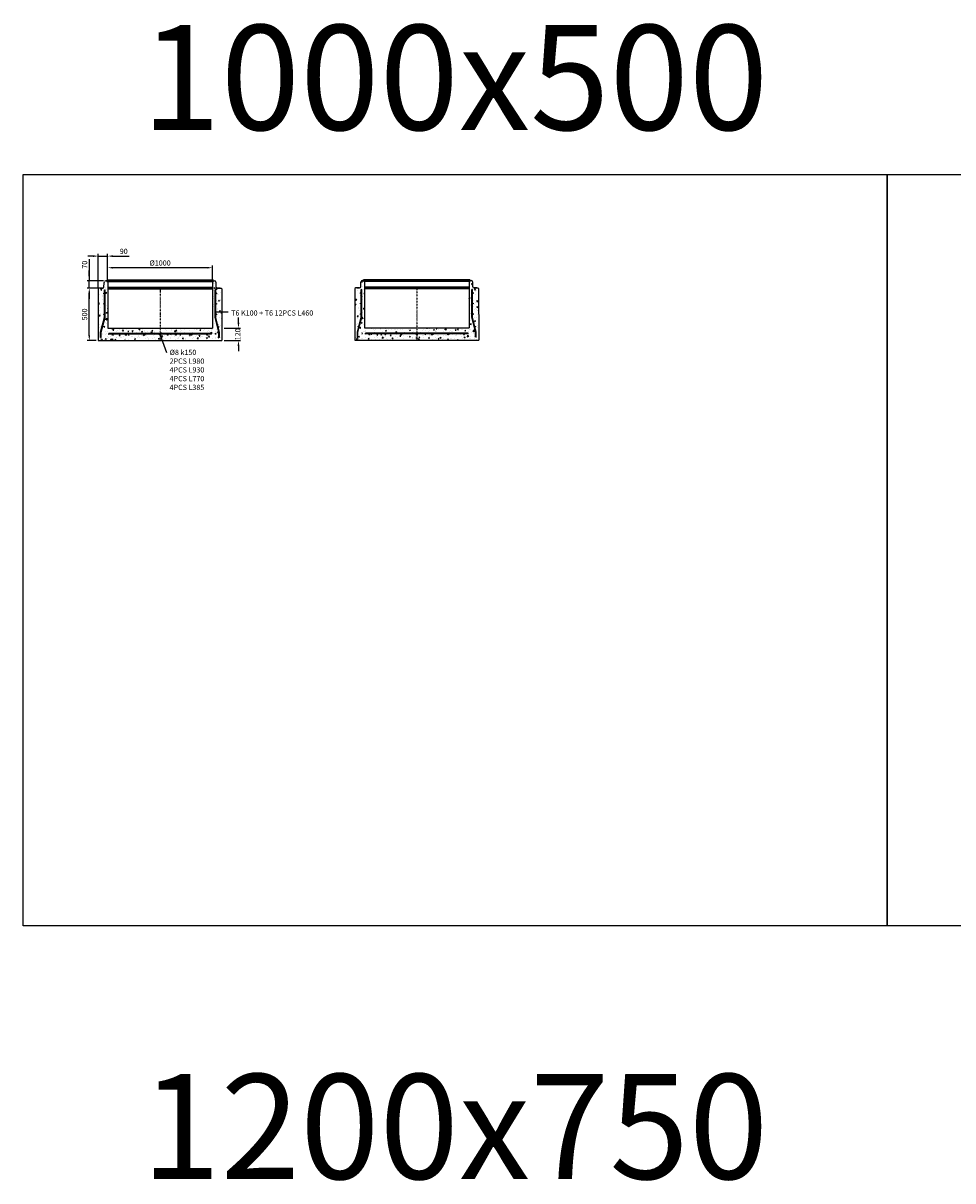
# Model space of a CAD drawing. Units: metres. Extents: x 49553 to 435588, y -83501 to 158050.
# Drawn here: x 178341 to 187209, y 37059 to 48094 of the extents above; entities that cross this region are included whole.
import ezdxf

# ---------------------------------------------------------------- set-up
doc = ezdxf.new("R2010")
doc.units = ezdxf.units.M
doc.header["$LTSCALE"] = 2
doc.header["$PDSIZE"] = 50
doc.linetypes.add('PKL', pattern=[7, 3, -2, 0, -2])
doc.layers.get('0').update_dxf_attribs({"color": 1, "linetype": 'CONTINUOUS'})
doc.layers.get('Defpoints').update_dxf_attribs({"color": 1, "linetype": 'CONTINUOUS'})
doc.layers.add('AM_0', color=7, linetype='CONTINUOUS', lineweight=50)
for name, color, linetype in [('R0PAPERI', 7, 'CONTINUOUS'), ('R0YLEINEN', 7, 'CONTINUOUS'), ('R3RAUDOITUS', 7, 'CONTINUOUS'), ('R5AINE', 253, 'CONTINUOUS'), ('R8MERKINNAT', 7, 'CONTINUOUS'), ('R8MITAT', 1, 'CONTINUOUS'), ('R8PUTKI', 5, 'CONTINUOUS')]:
    doc.layers.add(name, color=color, linetype=linetype)
doc.styles.add('S', font='istorak', dxfattribs={"width": 0.8})
doc.dimstyles.new('RAK_10', dxfattribs={"dimscale": 20, "dimtxt": 2.5, "dimasz": 2.5, "dimexe": 1, "dimexo": 1, "dimgap": 1, "dimtad": 1, "dimdec": 0, "dimzin": 0, "dimdsep": 46, "dimtxsty": 'S', "dimcen": 2.5, "dimclrd": 256, "dimclre": 256, "dimclrt": 7, "dimadec": 0, "dimazin": 0, "dimtp": 6, "dimtm": 6, "dimtfac": 1, "dimtdec": 0, "dimtofl": 0, "dimtmove": 1, "dimatfit": 3, "dimldrblk": 'NONE', "dimfxl": 2, "dimtolj": 1, "dimtzin": 0, "dimlwd": -1, "dimlwe": -1, "dimarcsym": 0})
pattern_1 = [(80, (70390.66, -37470.64), (97.88124, 45.64277), [11.25, -123.75]), (25, (70390.66, -37470.64), (-74.43874, 87.30627), [9, -99]), (130.4514, (70398.82, -37466.83), (23.44261, 132.94903), [9.56103, -105.17132]), (76.1842, (70375.66, -37444.66), (151.0526, 58.54153), [16.875, -185.625]), (126.6356, (70388.25, -37439.78), (48.3574, 196.64133), [14.34154, -157.75695]), (21.1842, (70375.66, -37444.66), (48.35725, 196.64136), [13.5, -148.5]), (51, (70392.4, -37443.65), (107.73692, -7.5337), [11.25, -123.75]), (356, (70392.4, -37443.65), (-22.778665, 112.4484), [9, -99]), (101.4514, (70401.38, -37444.28), (84.95833, 104.91464), [9.56103, -105.17132]), (67.5, (70390.66, -37470.636), (-23.387427, 44.156169), [0, -97.8, 0, -100.5, 0, -99.375]), (37.5, (70390.66, -37470.636), (4.592857, 70.9658), [0, -57.3, 0, -95.55, 0, -37.875]), (357.5, (70361.69, -37487.36), (71.037184, 37.106719), [0, -37.5, 0, -117, 0, -155.25]), (347.5, (70348.7, -37494.86), (68.250232, 56.74298), [0, -48.75, 0, -77.7, 0, -110.25])]
pattern_2 = [(80, (-108666.365, -82538.99), (97.88124, 45.64277), [11.25, -123.75]), (25, (-108666.37, -82538.99), (-74.43874, 87.30627), [9, -99]), (130.4514, (-108658.21, -82535.19), (23.44261, 132.94903), [9.56103, -105.17132]), (76.1842, (-108681.37, -82513.01), (151.0526, 58.54153), [16.875, -185.625]), (126.6356, (-108668.78, -82508.13), (48.3574, 196.64133), [14.34154, -157.75695]), (21.1842, (-108681.37, -82513.01), (48.35725, 196.64136), [13.5, -148.5]), (51, (-108664.625, -82512.006), (107.73692, -7.5337), [11.25, -123.75]), (356, (-108664.62, -82512.01), (-22.778665, 112.4484), [9, -99]), (101.4514, (-108655.65, -82512.63), (84.95833, 104.91464), [9.56103, -105.17132]), (67.5, (-108666.365, -82538.99), (-23.387427, 44.156169), [0, -97.8, 0, -100.5, 0, -99.375]), (37.5, (-108666.365, -82538.99), (4.592857, 70.9658), [0, -57.3, 0, -95.55, 0, -37.875]), (357.5, (-108695.334, -82555.716), (71.037184, 37.106719), [0, -37.5, 0, -117, 0, -155.25]), (347.5, (-108708.324, -82563.216), (68.250232, 56.74298), [0, -48.75, 0, -77.7, 0, -110.25])]

# ---------------------------------------------------------------- blocks, each defined once
blk = doc.blocks.new('*D1632')
at = {"layer": 'Defpoints', "color": 0, "transparency": 16777216}
for p in [(178972, 45568), (179075, 45568), (179057, 45068)]:
    blk.add_point(p, dxfattribs=at)
at = {"layer": 'R8MITAT', "transparency": 16777216}
for p, q in [((179055, 45568), (178952, 45568)), ((178972, 45118), (178972, 45518)), ((179037, 45068), (178952, 45068))]:
    blk.add_line(p, q, dxfattribs=at)
for points in [[(178963, 45518), (178980, 45518), (178972, 45568)], [(178963, 45118), (178980, 45118), (178972, 45068)]]:
    blk.add_solid(points, dxfattribs=at)
at = {"layer": 'R8MITAT', "color": 7, "transparency": 16777216, "insert": (178927, 45318), "char_height": 50, "attachment_point": 5, "rotation": 90, "style": 'S'}
blk.add_mtext('\\A1;500', dxfattribs=at)
blk = doc.blocks.new('_None')
blk = doc.blocks.new('*D1633')
at = {"layer": 'Defpoints', "color": 0, "transparency": 16777216}
for p in [(178972, 45638), (179128, 45638), (179065, 45568)]:
    blk.add_point(p, dxfattribs=at)
at = {"layer": 'R8MITAT', "transparency": 16777216}
for p, q in [((178972, 45845), (178972, 45638)), ((178972, 45688), (178972, 45738)), ((179108, 45638), (178952, 45638)), ((178972, 45568), (178972, 45638)), ((179045, 45568), (178952, 45568)), ((178972, 45518), (178972, 45468))]:
    blk.add_line(p, q, dxfattribs=at)
for points in [[(178963, 45688), (178980, 45688), (178972, 45638)], [(178963, 45518), (178980, 45518), (178972, 45568)]]:
    blk.add_solid(points, dxfattribs=at)
at = {"layer": 'R8MITAT', "color": 7, "transparency": 16777216, "insert": (178927, 45792), "char_height": 50, "attachment_point": 5, "rotation": 90, "style": 'S'}
blk.add_mtext('\\A1;70', dxfattribs=at)
blk = doc.blocks.new('*D1634')
at = {"layer": 'Defpoints', "color": 0, "linetype": 'Continuous', "transparency": 16777216}
for p in [(179057, 45874), (179147, 45630), (179057, 45552)]:
    blk.add_point(p, dxfattribs=at)
at = {"layer": 'R8MITAT', "transparency": 16777216}
for p, q in [((179007, 45874), (178957, 45874)), ((179057, 45572), (179057, 45894)), ((179057, 45874), (179147, 45874)), ((179147, 45650), (179147, 45894)), ((179197, 45874), (179352, 45874))]:
    blk.add_line(p, q, dxfattribs=at)
at = {"layer": 'R8MITAT', "linetype": 'Continuous', "transparency": 16777216}
for points in [[(179007, 45882), (179007, 45865), (179057, 45874)], [(179197, 45882), (179197, 45865), (179147, 45874)]]:
    blk.add_solid(points, dxfattribs=at)
at = {"layer": 'R8MITAT', "color": 7, "linetype": 'Continuous', "transparency": 16777216, "insert": (179300, 45919), "char_height": 50, "attachment_point": 5, "style": 'S'}
blk.add_mtext('\\A1;90', dxfattribs=at)
blk = doc.blocks.new('*D1635')
at = {"layer": 'Defpoints', "color": 0, "linetype": 'Continuous', "transparency": 16777216}
for p in [(179147, 45763), (179147, 45630), (180147, 45630)]:
    blk.add_point(p, dxfattribs=at)
at = {"layer": 'R8MITAT', "transparency": 16777216}
for p, q in [((179147, 45650), (179147, 45783)), ((180097, 45763), (179197, 45763)), ((180147, 45650), (180147, 45783))]:
    blk.add_line(p, q, dxfattribs=at)
at = {"layer": 'R8MITAT', "linetype": 'Continuous', "transparency": 16777216}
for points in [[(179197, 45771), (179197, 45755), (179147, 45763)], [(180097, 45771), (180097, 45755), (180147, 45763)]]:
    blk.add_solid(points, dxfattribs=at)
at = {"layer": 'R8MITAT', "color": 7, "linetype": 'Continuous', "transparency": 16777216, "insert": (179647, 45808), "char_height": 50, "attachment_point": 5, "style": 'S'}
blk.add_mtext('\\A1;{Ø}1000', dxfattribs=at)
blk = doc.blocks.new('*D1526')
at = {"layer": 'Defpoints', "color": 0, "transparency": 16777216}
for p in [(180238, 45188), (180395, 45188), (180238, 45068)]:
    blk.add_point(p, dxfattribs=at)
at = {"layer": 'R8MITAT', "transparency": 16777216}
for p, q in [((180395, 45238), (180395, 45288)), ((180258, 45188), (180415, 45188)), ((180258, 45068), (180415, 45068)), ((180395, 45018), (180395, 44968))]:
    blk.add_line(p, q, dxfattribs=at)
for points in [[(180386, 45238), (180403, 45238), (180395, 45188)], [(180386, 45018), (180403, 45018), (180395, 45068)]]:
    blk.add_solid(points, dxfattribs=at)
at = {"layer": 'R8MITAT', "color": 7, "transparency": 16777216, "insert": (180388, 45128), "char_height": 50, "attachment_point": 5, "rotation": 90, "style": 'S'}
blk.add_mtext('\\A1;120', dxfattribs=at)
blk = doc.blocks.new('A$C225378EA')
at = {"layer": 'R5AINE'}
h = blk.add_hatch(dxfattribs=at)
h.set_pattern_fill('AR-CONC', color=256, scale=15, angle=30)
h.set_pattern_definition(pattern_2)
edge = h.paths.add_edge_path()
edge.add_line((90, 562), (82, 570))
edge.add_line((82, 570), (71, 570))
edge.add_arc((71, 557), 13, 90, 165)
edge.add_line((59, 560), (56, 550))
edge.add_line((56, 550), (55, 510))
edge.add_arc((45, 510), 10, 270, 358, ccw=False)
edge.add_line((45, 500), (8, 500))
edge.add_line((8, 500), (0, 492))
edge.add_line((0, 492), (0, 0))
edge.add_line((0, 0), (23, 0))
edge.add_line((23, 0), (23, 51))
edge.add_line((23, 51), (36, 99))
edge.add_arc((33, 100), 3, 180, 330, ccw=False)
edge.add_arc((33, 100), 3, 0, 180, ccw=False)
edge.add_line((36, 100), (60, 189))
edge.add_line((60, 189), (60, 220))
edge.add_arc((56, 220), 4, -180, 0, ccw=False)
edge.add_arc((56, 220), 4, 0, 180, ccw=False)
edge.add_line((60, 220), (60, 320))
edge.add_arc((56, 320), 4, -180, 0, ccw=False)
edge.add_arc((56, 320), 4, 0, 180, ccw=False)
edge.add_line((60, 320), (60, 420))
edge.add_arc((56, 420), 4, -180, 0, ccw=False)
edge.add_arc((56, 420), 4, 0, 180, ccw=False)
edge.add_line((60, 420), (60, 455))
edge.add_line((60, 455), (66, 455))
edge.add_line((66, 455), (66, 189))
edge.add_line((66, 189), (43, 100))
edge.add_line((43, 100), (90, 100))
edge.add_line((90, 100), (90, 562))
edge = h.paths.add_edge_path()
edge.add_line((90, 100), (43, 100))
edge.add_line((43, 100), (29, 50))
edge.add_line((29, 50), (29, 0))
edge.add_line((29, 0), (31, 0))
edge.add_arc((31, 15), 15, 269.9692, 325)
edge.add_line((43, 6), (44, 26))
edge.add_line((44, 26), (46, 61))
edge.add_arc((71, 53), 26.4, 87.7175, 163.1344, ccw=False)
edge.add_line((72, 79), (91, 79))
edge.add_line((91, 79), (90, 100))
h = blk.add_hatch(dxfattribs=at)
h.set_pattern_fill('AR-CONC', color=256, scale=15, angle=30)
h.set_pattern_definition(pattern_2)
edge = h.paths.add_edge_path()
edge.add_line((1090, 562), (1098, 570))
edge.add_line((1098, 570), (1109, 570))
edge.add_arc((1109, 557), 13, 375, 450, ccw=False)
edge.add_line((1122, 560), (1124, 550))
edge.add_line((1124, 550), (1126, 510))
edge.add_arc((1136, 510), 10, 182, 270)
edge.add_line((1136, 500), (1172, 500))
edge.add_line((1172, 500), (1180, 492))
edge.add_line((1180, 492), (1181, 0))
edge.add_line((1181, 0), (1157, 0))
edge.add_line((1157, 0), (1157, 51))
edge.add_line((1157, 51), (1145, 99))
edge.add_arc((1147, 100), 3, 210, 360)
edge.add_arc((1147, 100), 3, 360, 540)
edge.add_line((1144, 100), (1120, 189))
edge.add_line((1120, 189), (1120, 220))
edge.add_arc((1124, 220), 4, 540, 720)
edge.add_arc((1124, 220), 4, 360, 540)
edge.add_line((1120, 220), (1120, 320))
edge.add_arc((1124, 320), 4, 540, 720)
edge.add_arc((1124, 320), 4, 360, 540)
edge.add_line((1120, 320), (1120, 420))
edge.add_arc((1124, 420), 4, 540, 720)
edge.add_arc((1124, 420), 4, 360, 540)
edge.add_line((1120, 420), (1120, 455))
edge.add_line((1120, 455), (1114, 455))
edge.add_line((1114, 455), (1114, 189))
edge.add_line((1114, 189), (1138, 100))
edge.add_line((1138, 100), (1090, 100))
edge.add_line((1090, 100), (1090, 562))
edge = h.paths.add_edge_path()
edge.add_line((1090, 100), (1138, 100))
edge.add_line((1138, 100), (1151, 50))
edge.add_line((1151, 50), (1151, 0))
edge.add_line((1151, 0), (1150, 0))
edge.add_arc((1150, 15), 15, 215, 270.0308, ccw=False)
edge.add_line((1137, 6), (1137, 26))
edge.add_line((1137, 26), (1135, 61))
edge.add_arc((1109, 53), 26.4, 376.8656, 452.2825)
edge.add_line((1108, 79), (1090, 79))
edge.add_line((1090, 79), (1090, 100))
h = blk.add_hatch(dxfattribs=at)
h.set_pattern_fill('AR-CONC', color=256, scale=0.5, angle=30)
h.set_pattern_definition([(80, (-45425.026, -25362.614), (82.87305, 38.64434), [9.525, -104.775]), (25, (-45425.03, -25362.61), (-63.02506, 73.91919), [7.62, -83.8203]), (130.45144, (-45418.12, -25359.39), (19.84799, 112.56352), [8.095, -89.04512]), (76.1842, (-45437.73, -25340.62), (127.89125, 49.5649), [14.2875, -157.1625]), (126.63556, (-45427.07, -25336.49), (40.94247, 166.4897), [12.1425, -133.5678]), (21.18415, (-45437.73, -25340.62), (40.94247, 166.4897), [11.43, -125.72987]), (51, (-45423.55, -25339.766), (91.21726, -6.37853), [9.525, -104.775]), (356, (-45423.55, -25339.77), (-19.28593, 95.20624), [7.62, -83.82]), (101.45145, (-45415.95, -25340.3), (71.93133, 88.8277), [8.095, -89.04497]), (67.5, (-45425.026, -25362.614), (-19.801355, 37.385557), [0, -82.804, 0, -85.09, 0, -84.1375]), (37.5, (-45425.026, -25362.614), (3.88862, 60.084377), [0, -48.514, 0, -80.899, 0, -32.0675]), (357.5, (-45449.553, -25376.774), (60.144636, 31.41703), [0, -31.75, 0, -99.06, 0, -131.445]), (347.5, (-45460.55, -25383.124), (57.785194, 48.04229), [0, -41.275, 0, -65.786, 0, -93.345])])
h.paths.add_polyline_path([(590, 120), (90, 120), (36, 0), (590, 0)])
h.paths.add_polyline_path([(1090, 120), (590, 120), (590, 0), (1171, 0)])
at = {"layer": 'AM_0'}
for p, q in [((82, 570), (1098, 570)), ((90, 500), (1090, 500))]:
    blk.add_line(p, q, dxfattribs=at)
at = {"layer": 'R3RAUDOITUS'}
for p, q in [((60, 485), (66, 485)), ((1120, 485), (1114, 485)), ((23, 30), (29, 30)), ((100, 59), (100, 67)), ((1080, 60), (1080, 68)), ((1158, 30), (1152, 30))]:
    blk.add_line(p, q, dxfattribs=at)
for points in [[(23, 30), (23, 81), (60, 219), (60, 485)], [(29, 30), (29, 80), (66, 219), (66, 485)], [(1151, 30), (1151, 80), (1114, 219), (1114, 485)], [(1157, 30), (1157, 81), (1120, 219), (1120, 485)], [(1080, 68), (1080, 68), (1080, 68), (100, 67)], [(1080, 60), (1080, 60), (1080, 60), (100, 59)]]:
    blk.add_lwpolyline(points, dxfattribs=at)
for centre, radius in [((56, 450), 4), ((1124, 450), 4), ((56, 350), 4), ((1124, 350), 4), ((56, 250), 4), ((1124, 250), 4), ((33, 130), 3), ((1147, 130), 3), ((140, 55), 4), ((290, 55), 4), ((440, 55), 4), ((590, 55), 4), ((740, 55), 4), ((890, 55), 4), ((1040, 55), 4)]:
    blk.add_circle(centre, radius, dxfattribs=at)
at = {"layer": 'R8MERKINNAT', "color": 1, "linetype": 'PKL'}
blk.add_line((590, 500), (590, 0), dxfattribs=at)
at = {"layer": 'R8PUTKI'}
for p, q in [((56, 550), (59, 560)), ((82, 570), (90, 562)), ((90, 562), (90, 120)), ((1098, 570), (1090, 562)), ((1090, 562), (1090, 120)), ((1124, 550), (1122, 560)), ((8, 500), (0, 492)), ((0, 492), (0, 0)), ((45, 500), (8, 500)), ((18, 500), (45, 500)), ((55, 510), (56, 550)), ((1126, 510), (1124, 550)), ((1162, 500), (1136, 500)), ((1136, 500), (1172, 500)), ((1172, 500), (1180, 492)), ((1180, 492), (1181, 0))]:
    blk.add_line(p, q, dxfattribs=at)
for points in [[(82, 570), (71, 570)], [(1098, 570), (1109, 570)], [(90, 120), (1090, 120)], [(0, 0), (1181, 0)]]:
    blk.add_lwpolyline(points, dxfattribs=at)
for centre, radius, start, end in [((71, 557), 13, 90, 165), ((1109, 557), 13, 15, 90), ((45, 510), 10, 270, 358), ((1136, 510), 10, 182, 270)]:
    blk.add_arc(centre, radius, start, end, dxfattribs=at)

msp = doc.modelspace()

# ---------------------------------------------------------------- hatches: boundary and pattern name
at = {"layer": 'R5AINE'}
h = msp.add_hatch(dxfattribs=at)
h.set_pattern_fill('AR-CONC', color=256, scale=15, angle=30)
h.set_pattern_definition(pattern_1)
edge = h.paths.add_edge_path()
edge.add_line((179147.3, 45630.43), (179139.3, 45638.43))
edge.add_line((179139.3, 45638.43), (179128.44, 45638.43))
edge.add_arc((179128.44, 45625.43), 13, 90, 165)
edge.add_line((179115.88, 45628.79), (179113.1, 45618.43))
edge.add_line((179113.1, 45618.43), (179111.7, 45578.08))
edge.add_arc((179101.7, 45578.43), 10, 270, 358, ccw=False)
edge.add_line((179101.7, 45568.43), (179065.3, 45568.43))
edge.add_line((179065.3, 45568.43), (179057.29, 45560.43))
edge.add_line((179057.29, 45560.43), (179057.02, 45068.44))
edge.add_line((179057.02, 45068.44), (179080.16, 45068.43))
edge.add_line((179080.16, 45068.43), (179080.16, 45119.22))
edge.add_line((179080.16, 45119.22), (179092.94, 45166.93))
edge.add_arc((179090.34, 45168.43), 3, 180, 330, ccw=False)
edge.add_arc((179090.34, 45168.43), 3, 0, 180, ccw=False)
edge.add_line((179093.34, 45168.43), (179117.3, 45257.84))
edge.add_line((179117.3, 45257.84), (179117.3, 45288.43))
edge.add_arc((179113.3, 45288.43), 4, -180, 0, ccw=False)
edge.add_arc((179113.3, 45288.43), 4, 0, 180, ccw=False)
edge.add_line((179117.3, 45288.43), (179117.3, 45388.43))
edge.add_arc((179113.3, 45388.43), 4, -180, 0, ccw=False)
edge.add_arc((179113.3, 45388.43), 4, 0, 180, ccw=False)
edge.add_line((179117.3, 45388.43), (179117.3, 45488.43))
edge.add_arc((179113.3, 45488.43), 4, -180, 0, ccw=False)
edge.add_arc((179113.3, 45488.43), 4, 0, 180, ccw=False)
edge.add_line((179117.3, 45488.43), (179117.3, 45523.43))
edge.add_line((179117.3, 45523.43), (179123.3, 45523.43))
edge.add_line((179123.3, 45523.43), (179123.3, 45257.05))
edge.add_line((179123.3, 45257.05), (179099.56, 45168.43))
edge.add_line((179099.56, 45168.43), (179147.3, 45168.43))
edge.add_line((179147.3, 45168.43), (179147.3, 45630.43))
edge = h.paths.add_edge_path()
edge.add_line((179147.3, 45168.43), (179099.56, 45168.43))
edge.add_line((179099.56, 45168.43), (179086.16, 45118.43))
edge.add_line((179086.16, 45118.43), (179086.16, 45068.43))
edge.add_line((179086.16, 45068.43), (179087.85, 45068.43))
edge.add_arc((179087.86, 45083.43), 15, 269.969217, 325)
edge.add_line((179100.15, 45074.82), (179100.87, 45094.25))
edge.add_line((179100.87, 45094.25), (179103.02, 45129.11))
edge.add_arc((179128.27, 45121.45), 26.39, 87.717526, 163.134424, ccw=False)
edge.add_line((179129.32, 45147.82), (179147.69, 45147.82))
edge.add_line((179147.69, 45147.82), (179147.3, 45168.43))
h = msp.add_hatch(dxfattribs=at)
h.set_pattern_fill('AR-CONC', color=256, scale=15, angle=30)
h.set_pattern_definition(pattern_1)
edge = h.paths.add_edge_path()
edge.add_line((180147.3, 45630.43), (180155.3, 45638.43))
edge.add_line((180155.3, 45638.43), (180166.16, 45638.43))
edge.add_arc((180166.16, 45625.43), 13, 375, 450, ccw=False)
edge.add_line((180178.72, 45628.79), (180181.5, 45618.43))
edge.add_line((180181.5, 45618.43), (180182.91, 45578.08))
edge.add_arc((180192.9, 45578.43), 10, 182, 270)
edge.add_line((180192.9, 45568.43), (180229.3, 45568.43))
edge.add_line((180229.3, 45568.43), (180237.32, 45560.43))
edge.add_line((180237.32, 45560.43), (180237.58, 45068.44))
edge.add_line((180237.58, 45068.44), (180214.44, 45068.43))
edge.add_line((180214.44, 45068.43), (180214.44, 45119.22))
edge.add_line((180214.44, 45119.22), (180201.66, 45166.93))
edge.add_arc((180204.26, 45168.43), 3, 210, 360)
edge.add_arc((180204.26, 45168.43), 3, 360, 540)
edge.add_line((180201.26, 45168.43), (180177.3, 45257.84))
edge.add_line((180177.3, 45257.84), (180177.3, 45288.43))
edge.add_arc((180181.3, 45288.43), 4, 540, 720)
edge.add_arc((180181.3, 45288.43), 4, 360, 540)
edge.add_line((180177.3, 45288.43), (180177.3, 45388.43))
edge.add_arc((180181.3, 45388.43), 4, 540, 720)
edge.add_arc((180181.3, 45388.43), 4, 360, 540)
edge.add_line((180177.3, 45388.43), (180177.3, 45488.43))
edge.add_arc((180181.3, 45488.43), 4, 540, 720)
edge.add_arc((180181.3, 45488.43), 4, 360, 540)
edge.add_line((180177.3, 45488.43), (180177.3, 45523.43))
edge.add_line((180177.3, 45523.43), (180171.3, 45523.43))
edge.add_line((180171.3, 45523.43), (180171.3, 45257.05))
edge.add_line((180171.3, 45257.05), (180195.05, 45168.43))
edge.add_line((180195.05, 45168.43), (180147.3, 45168.43))
edge.add_line((180147.3, 45168.43), (180147.3, 45630.43))
edge = h.paths.add_edge_path()
edge.add_line((180147.3, 45168.43), (180195.05, 45168.43))
edge.add_line((180195.05, 45168.43), (180208.44, 45118.43))
edge.add_line((180208.44, 45118.43), (180208.44, 45068.43))
edge.add_line((180208.44, 45068.43), (180206.75, 45068.43))
edge.add_arc((180206.74, 45083.43), 15, 215, 270.030783, ccw=False)
edge.add_line((180194.46, 45074.82), (180193.73, 45094.25))
edge.add_line((180193.73, 45094.25), (180191.59, 45129.11))
edge.add_arc((180166.33, 45121.45), 26.39, 376.865576, 452.282474)
edge.add_line((180165.28, 45147.82), (180146.91, 45147.82))
edge.add_line((180146.91, 45147.82), (180147.3, 45168.43))
h = msp.add_hatch(dxfattribs=at)
h.set_pattern_fill('AR-CONC', color=256, scale=0.5, angle=30)
h.set_pattern_definition([(80, (133632, 19705.74), (82.87305, 38.64434), [9.525, -104.775]), (25, (133632, 19705.74), (-63.02506, 73.91919), [7.62, -83.8203]), (130.45144, (133638.9, 19708.96), (19.84799, 112.56352), [8.095, -89.04512]), (76.1842, (133619.3, 19727.74), (127.89125, 49.5649), [14.2875, -157.1625]), (126.63556, (133629.96, 19731.87), (40.94247, 166.4897), [12.1425, -133.5678]), (21.18415, (133619.3, 19727.74), (40.94247, 166.4897), [11.43, -125.72987]), (51, (133633.47, 19728.59), (91.21726, -6.37853), [9.525, -104.775]), (356, (133633.47, 19728.59), (-19.28593, 95.20624), [7.62, -83.82]), (101.45145, (133641.07, 19728.06), (71.93133, 88.8277), [8.095, -89.04497]), (67.5, (133631.998, 19705.74), (-19.801355, 37.385557), [0, -82.804, 0, -85.09, 0, -84.1375]), (37.5, (133632, 19705.74), (3.88862, 60.084377), [0, -48.514, 0, -80.899, 0, -32.0675]), (357.5, (133607.47, 19691.58), (60.144636, 31.41703), [0, -31.75, 0, -99.06, 0, -131.445]), (347.5, (133596.47, 19685.23), (57.785194, 48.04229), [0, -41.275, 0, -65.786, 0, -93.345])])
h.paths.add_polyline_path([(179647.3, 45188.36), (179147.3, 45188.36), (179093.16, 45068.36), (179647.3, 45068.36)])
h.paths.add_polyline_path([(180147.3, 45188.36), (179647.3, 45188.36), (179647.3, 45068.36), (180228.02, 45068.36)])

# ---------------------------------------------------------------- linework, layer by layer
at = {"layer": 'AM_0'}
for p, q in [((179139.3, 45638.43), (180155.3, 45638.43)), ((179147.3, 45568.43), (180147.3, 45568.43))]:
    msp.add_line(p, q, dxfattribs=at)
at = {"layer": 'R0PAPERI', "color": 3, "linetype": 'Continuous'}
for points in [[(178340.9, 46651.57), (186583.05, 46651.57), (186583.05, 39489.51), (178340.9, 39489.51)], [(186583.05, 46651.57), (194825.21, 46651.57), (194825.21, 39489.51), (186583.05, 39489.51)]]:
    msp.add_lwpolyline(points, close=True, dxfattribs=at)
at = {"layer": 'R3RAUDOITUS'}
for p, q in [((179117.3, 45553.43), (179123.3, 45553.43)), ((180177.3, 45553.43), (180171.3, 45553.43)), ((179157.3, 45127.15), (179157.3, 45135.15)), ((180137.3, 45128.15), (180137.3, 45136.15)), ((179079.88, 45098.44), (179085.88, 45098.44)), ((180214.72, 45098.44), (180208.72, 45098.44))]:
    msp.add_line(p, q, dxfattribs=at)
for points in [[(179080.16, 45098.43), (179080.16, 45149.22), (179117.3, 45287.84), (179117.3, 45553.43)], [(179086.16, 45098.43), (179086.16, 45148.43), (179123.3, 45287.05), (179123.3, 45553.43)], [(180208.44, 45098.43), (180208.44, 45148.43), (180171.3, 45287.05), (180171.3, 45553.43)], [(180214.44, 45098.43), (180214.44, 45149.22), (180177.3, 45287.84), (180177.3, 45553.43)], [(180137.3, 45136.15), (180137.3, 45136.15), (180137.3, 45136.15), (179157.3, 45135.15)], [(180137.3, 45128.15), (180137.3, 45128.15), (180137.3, 45128.15), (179157.3, 45127.15)]]:
    msp.add_lwpolyline(points, dxfattribs=at)
for centre, radius in [((179113.3, 45518.43), 4), ((180181.3, 45518.43), 4), ((179113.3, 45418.43), 4), ((180181.3, 45418.43), 4), ((179113.3, 45318.43), 4), ((180181.3, 45318.43), 4), ((179090.34, 45198.43), 3), ((180204.26, 45198.43), 3), ((179197.32, 45123.65), 4), ((179347.32, 45123.65), 4), ((179497.32, 45123.65), 4), ((179647.32, 45123.65), 4), ((179797.32, 45123.65), 4), ((179947.32, 45123.65), 4), ((180097.32, 45123.65), 4)]:
    msp.add_circle(centre, radius, dxfattribs=at)
at = {"layer": 'R8MERKINNAT', "color": 1, "linetype": 'PKL'}
msp.add_line((179647.3, 45568.43), (179647.3, 45068.43), dxfattribs=at)
at = {"layer": 'R8MERKINNAT', "color": 1}
for points in [[(180296.76, 45339.34), (180177.3, 45339.34)], [(179711.98, 44951.3), (179647.3, 45125.26)]]:
    msp.add_lwpolyline(points, dxfattribs=at)
at = {"layer": 'R8PUTKI'}
for p, q in [((179111.7, 45578.08), (179113.1, 45618.43)), ((179113.1, 45618.43), (179115.88, 45628.79)), ((179139.3, 45638.43), (179147.3, 45630.43)), ((179147.3, 45630.43), (179147.3, 45188.36)), ((180155.3, 45638.43), (180147.3, 45630.43)), ((180147.3, 45630.43), (180147.3, 45188.36)), ((180181.5, 45618.43), (180178.72, 45628.79)), ((180182.91, 45578.08), (180181.5, 45618.43)), ((179057.29, 45560.43), (179057.02, 45068.43)), ((179065.3, 45568.43), (179057.29, 45560.43)), ((179101.7, 45568.43), (179065.3, 45568.43)), ((179075.3, 45568.43), (179101.7, 45568.43)), ((180219.3, 45568.43), (180192.9, 45568.43)), ((180192.9, 45568.43), (180229.3, 45568.43)), ((180229.3, 45568.43), (180237.32, 45560.43)), ((180237.32, 45560.43), (180237.58, 45068.36))]:
    msp.add_line(p, q, dxfattribs=at)
for points in [[(179139.3, 45638.43), (179128.44, 45638.43)], [(180155.3, 45638.43), (180166.16, 45638.43)], [(179147.3, 45188.36), (180147.3, 45188.36)], [(179057.02, 45068.43), (180237.58, 45068.36)]]:
    msp.add_lwpolyline(points, dxfattribs=at)
for centre, radius, start, end in [((179101.7, 45578.43), 10, 270, 358), ((179128.44, 45625.43), 13, 90, 165), ((180166.16, 45625.43), 13, 15, 90), ((180192.9, 45578.43), 10, 182, 270)]:
    msp.add_arc(centre, radius, start, end, dxfattribs=at)

# ---------------------------------------------------------------- block references
msp.add_blockref('A$C225378EA', (181505.5, 45071.52))

# ---------------------------------------------------------------- texts
at = {"layer": 'R0YLEINEN', "linetype": 'Continuous', "char_height": 1000, "attachment_point": 2, "style": 'S'}
for s, insert in [('\\pxt3;1000x500', (182457.84, 48076.6)), ('\\pxt3;1200x750', (182457.84, 38076.6))]:
    msp.add_mtext_dynamic_manual_height_columns(s, width=2616.1742, gutter_width=125, heights=[0], dxfattribs=dict(at, insert=insert))
at = {"layer": 'R8MERKINNAT', "char_height": 50, "attachment_point": 1, "style": 'S'}
for s, width, insert in [('T6 K100 + T6 12PCS L460', 1011.3133, (180325.29, 45356.43)), ('%%C8 k150\\P2PCS L980\\P4PCS L930\\P4PCS L770\\P4PCS L385', 767.3061, (179737.95, 44981.09))]:
    msp.add_mtext_dynamic_manual_height_columns(s, width=width, gutter_width=1, heights=[0], dxfattribs=dict(at, insert=insert))

# ---------------------------------------------------------------- dimensions: what is measured, and where the dimension line sits
at = {"layer": 'R8MITAT', "linetype": 'Continuous'}
dim = msp.add_linear_dim(base=(179057.29, 45873.65), p1=(179147.3, 45630.43), p2=(179057.29, 45552.43), angle=180, dimstyle='RAK_10', override={"dimtofl": 1, "dimtmove": 0}, dxfattribs=at)
dim.commit()
dim.dimension.update_dxf_attribs({"geometry": '*D1634', "text_midpoint": (179299.68, 45873.65), "dimtype": 160})
at = {"layer": 'R8MITAT'}
for base, p1, p2, angle, picture, middle in [((178971.61, 45638.43), (179065.3, 45568.43), (179128.44, 45638.43), 90, '*D1633', (178972.26, 45792.46)), ((180394.74, 45188.36), (180237.58, 45068.36), (180237.51, 45188.36), 270, '*D1526', (180433.47, 45128.36))]:
    dim = msp.add_linear_dim(base=base, p1=p1, p2=p2, angle=angle, dimstyle='RAK_10', dxfattribs=at)
    dim.commit()
    dim.dimension.update_dxf_attribs({"geometry": picture, "text_midpoint": middle, "dimtype": 160})
at = {"layer": 'R8MITAT', "linetype": 'Continuous'}
dim = msp.add_linear_dim(base=(179147.3, 45763.02), p1=(180147.3, 45630.43), p2=(179147.3, 45630.43), angle=180, text='{Ø}<>', dimstyle='RAK_10', dxfattribs=at)
dim.commit()
dim.dimension.update_dxf_attribs({"geometry": '*D1635', "text_midpoint": (179647.3, 45808.02)})
at = {"layer": 'R8MITAT'}
dim = msp.add_linear_dim(base=(178971.61, 45568.43), p1=(179057.02, 45068.43), p2=(179075.3, 45568.43), angle=90, dimstyle='RAK_10', dxfattribs=at)
dim.commit()
dim.dimension.update_dxf_attribs({"geometry": '*D1632', "text_midpoint": (178926.61, 45318.43)})

doc.saveas('drawing.dxf')
